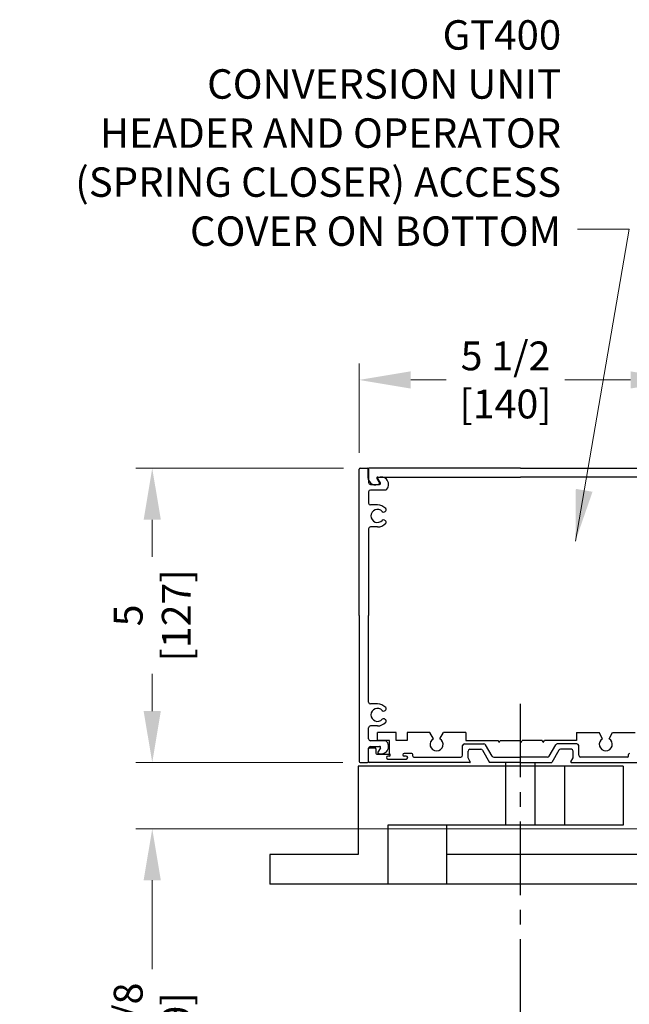
# Model space of a CAD drawing. Extents: x 0 to 60, y -1.5 to 81.5.
# Drawn here: x 27.9 to 38.3, y 53.1 to 69.8 of the extents above; entities that cross this region are included whole.
import ezdxf

# ---------------------------------------------------------------- set-up
doc = ezdxf.new("R2010")
doc.units = 0
doc.header["$MEASUREMENT"] = 0
doc.header["$PDMODE"] = 2
doc.linetypes.add('CENTER', pattern=[2, 1.25, -0.25, 0.25, -0.25])
doc.layers.get('Defpoints').update_dxf_attribs({"linetype": 'CONTINUOUS'})
doc.layers.add('CENTER', color=3, linetype='CENTER')
doc.layers.add('Dimension', color=2, linetype='CONTINUOUS', lineweight=15)
doc.layers.add('Object', color=7, linetype='CONTINUOUS', lineweight=30)
doc.styles.get("Standard").update_dxf_attribs({"font": 'arial.ttf'})
doc.dimstyles.new('Nabco Dimension Arch Style - Autocad', dxfattribs={"dimscale": 7, "dimtxt": 0.125, "dimasz": 0.125, "dimexe": 0.04, "dimexo": 0.04, "dimgap": 0.04, "dimtad": 0, "dimdec": 4, "dimzin": 4, "dimdsep": 46, "dimlunit": 5, "dimtxsty": 'Standard', "dimcen": 0, "dimclrd": 256, "dimclre": 256, "dimclrt": 256, "dimadec": 1, "dimazin": 1, "dimtm": 1e-09, "dimtfac": 1, "dimtdec": 4, "dimtofl": 0, "dimtmove": 0, "dimatfit": 3, "dimfxl": 0, "dimfrac": 2, "dimtolj": 1, "dimtzin": 4, "dimlwd": -1, "dimlwe": -1, "dimarcsym": 0})

# ---------------------------------------------------------------- blocks, each defined once
blk = doc.blocks.new('*D16')
at = {"layer": 'Defpoints', "color": 0}
for p in [(33.711, 63.687), (39.196, 63.687), (33.711, 62.171)]:
    blk.add_point(p, dxfattribs=at)
at = {"layer": 'Dimension'}
for p, q in [((33.711, 62.451), (33.711, 63.967)), ((34.586, 63.687), (35.188, 63.687)), ((38.321, 63.687), (37.206, 63.687))]:
    blk.add_line(p, q, dxfattribs=at)
for points in [[(34.586, 63.833), (34.586, 63.541), (33.711, 63.687)], [(38.321, 63.833), (38.321, 63.541), (39.196, 63.687)]]:
    blk.add_solid(points, dxfattribs=at)
at = {"layer": 'Dimension', "insert": (36.197, 63.687), "char_height": 0.49, "attachment_point": 5}
blk.add_mtext('\\A1;5 1/2\\P[140]', dxfattribs=at)
blk = doc.blocks.new('*D17')
at = {"layer": 'Defpoints', "color": 0}
for p in [(33.727, 62.187), (30.196, 57.188), (33.711, 57.188)]:
    blk.add_point(p, dxfattribs=at)
at = {"layer": 'Dimension'}
for p, q in [((33.447, 62.187), (29.916, 62.187)), ((30.196, 61.312), (30.196, 60.683)), ((30.196, 58.063), (30.196, 58.692)), ((33.431, 57.188), (29.916, 57.188))]:
    blk.add_line(p, q, dxfattribs=at)
for points in [[(30.05, 61.312), (30.342, 61.312), (30.196, 62.187)], [(30.05, 58.063), (30.342, 58.063), (30.196, 57.188)]]:
    blk.add_solid(points, dxfattribs=at)
at = {"layer": 'Dimension', "insert": (30.196, 59.687), "char_height": 0.49, "attachment_point": 5, "rotation": 90}
blk.add_mtext('\\A1;5\\P[127]', dxfattribs=at)
blk = doc.blocks.new('*D18')
at = {"layer": 'Defpoints', "color": 0}
for p in [(30.196, 57.188), (33.711, 57.188), (39.196, 56.062)]:
    blk.add_point(p, dxfattribs=at)
at = {"layer": 'Dimension'}
for p, q in [((33.431, 57.188), (29.916, 57.188)), ((38.916, 56.062), (29.916, 56.062)), ((30.196, 55.187), (30.196, 53.676))]:
    blk.add_line(p, q, dxfattribs=at)
blk.add_solid([(30.05, 55.187), (30.342, 55.187), (30.196, 56.062)], dxfattribs=at)
at = {"layer": 'Dimension', "insert": (30.196, 52.687), "char_height": 0.49, "attachment_point": 5, "rotation": 90}
blk.add_mtext('\\A1;1 1/8\\P[29]', dxfattribs=at)

msp = doc.modelspace()

# ---------------------------------------------------------------- linework, layer by layer
at = {"layer": 'CENTER'}
msp.add_line((36.44605, 58.18672), (36.44605, 50.53672), dxfattribs=at)
at = {"layer": 'Object'}
for p, q in [((33.71105, 59.68672), (33.71105, 62.17072)), ((33.72705, 62.18672), (33.85505, 62.18672)), ((33.86105, 62.17072), (33.86105, 62.03072)), ((33.87105, 62.17072), (33.87105, 61.94372)), ((36.45355, 62.18672), (33.87705, 62.18672)), ((36.45355, 62.18672), (39.03005, 62.18672)), ((33.90205, 61.91272), (34.05834, 61.91272)), ((34.01191, 62.01272), (34.05979, 61.92979)), ((34.0722, 61.93672), (34.02355, 62.02098)), ((34.02577, 62.03672), (36.45355, 62.03672)), ((38.88134, 62.03672), (36.45355, 62.03672)), ((33.87105, 61.78572), (33.87105, 61.59522)), ((34.16611, 61.81672), (33.90205, 61.81672)), ((34.02105, 61.56422), (33.90205, 61.56422)), ((34.14062, 61.44575), (34.1539, 61.45342)), ((34.14062, 61.30769), (34.1539, 61.30002)), ((33.87105, 61.15822), (33.87105, 59.68672)), ((34.02105, 61.18922), (33.90205, 61.18922)), ((33.71105, 59.68672), (33.71105, 57.20272)), ((33.87105, 58.21522), (33.87105, 59.68672)), ((34.02105, 58.18422), (33.90205, 58.18422)), ((34.14062, 58.06575), (34.1539, 58.07342)), ((34.14062, 57.92769), (34.1539, 57.92002)), ((33.87105, 57.58772), (33.87105, 57.77822)), ((34.02105, 57.80922), (33.90205, 57.80922)), ((34.16611, 57.55672), (33.90205, 57.55672)), ((34.02005, 57.56172), (34.02005, 57.69672)), ((34.33955, 57.69672), (34.02005, 57.69672)), ((34.22405, 57.56172), (34.02005, 57.56172)), ((34.22405, 57.33372), (34.22405, 57.56172)), ((34.91108, 57.69672), (34.52655, 57.69672)), ((34.9713, 57.59242), (34.91108, 57.69672)), ((35.0818, 57.59242), (35.14202, 57.69672)), ((35.52555, 57.69672), (35.14202, 57.69672)), ((35.52555, 57.69672), (35.52555, 57.56172)), ((35.52555, 57.56172), (36.07066, 57.56172)), ((36.08855, 57.53072), (36.07066, 57.56172)), ((36.08855, 57.53072), (36.10645, 57.56172)), ((36.10645, 57.56172), (36.44566, 57.56172)), ((36.46355, 57.53072), (36.44566, 57.56172)), ((36.46355, 57.53072), (36.48145, 57.56172)), ((36.82066, 57.56172), (36.48145, 57.56172)), ((36.83855, 57.53072), (36.82066, 57.56172)), ((36.83855, 57.53072), (36.85645, 57.56172)), ((37.40155, 57.56172), (36.85645, 57.56172)), ((37.40155, 57.69672), (37.40155, 57.56172)), ((37.40155, 57.69672), (37.78508, 57.69672)), ((37.8453, 57.59242), (37.78508, 57.69672)), ((37.9558, 57.59242), (38.01602, 57.69672)), ((38.01602, 57.69672), (38.40055, 57.69672)), ((33.87105, 57.20272), (33.87105, 57.42972)), ((33.87105, 57.20272), (33.87105, 57.42072)), ((33.88705, 57.43672), (33.98005, 57.43672)), ((33.90205, 57.46072), (34.05834, 57.46072)), ((33.99605, 57.42072), (33.99605, 57.34872)), ((34.0722, 57.43672), (34.02355, 57.35247)), ((35.46755, 57.31072), (35.46755, 57.47472)), ((35.49855, 57.50572), (35.83035, 57.50572)), ((35.56055, 57.26813), (35.56055, 57.38172)), ((35.59155, 57.41272), (35.77666, 57.41272)), ((35.8035, 57.39722), (35.92503, 57.18672)), ((35.96978, 57.29522), (35.8572, 57.49022)), ((36.93733, 57.29522), (37.04991, 57.49022)), ((37.1036, 57.39722), (36.98207, 57.18672)), ((37.40855, 57.50572), (37.07676, 57.50572)), ((37.31555, 57.41272), (37.13045, 57.41272)), ((37.34655, 57.26813), (37.34655, 57.38172)), ((37.43955, 57.31072), (37.43955, 57.47472)), ((34.01205, 57.33272), (34.22205, 57.33272)), ((34.17505, 57.27172), (34.17505, 57.27172)), ((34.22205, 57.29672), (34.20005, 57.29672)), ((34.20005, 57.24672), (34.51005, 57.24672)), ((34.24005, 57.31472), (34.24005, 57.31472)), ((34.45305, 57.31972), (34.45305, 57.31972)), ((34.60505, 57.34272), (34.47605, 57.34272)), ((34.51005, 57.29672), (34.47605, 57.29672)), ((34.53505, 57.27172), (34.53505, 57.27172)), ((34.62105, 57.29572), (34.62105, 57.32672)), ((34.63705, 57.27972), (35.43655, 57.27972)), ((35.59889, 57.20172), (35.56055, 57.26813)), ((35.99663, 57.27972), (36.43855, 57.27972)), ((36.45355, 57.29472), (36.43855, 57.27972)), ((36.45355, 57.29472), (36.46855, 57.27972)), ((36.91048, 57.27972), (36.46855, 57.27972)), ((37.30821, 57.20172), (37.34655, 57.26813)), ((38.27005, 57.27972), (37.47055, 57.27972)), ((38.28605, 57.29572), (38.28605, 57.32672)), ((33.69605, 57.12422), (33.69605, 55.62422)), ((38.19605, 57.12422), (33.69605, 57.12422)), ((33.72705, 57.18672), (33.85505, 57.18672)), ((35.59023, 57.18672), (33.88705, 57.18672)), ((36.45355, 57.18672), (35.92503, 57.18672)), ((36.19605, 57.18672), (36.19605, 57.12422)), ((36.19605, 57.12422), (36.19605, 56.12422)), ((36.45355, 57.18672), (36.98207, 57.18672)), ((36.69605, 57.18672), (36.69605, 57.12422)), ((36.69605, 57.12422), (36.69605, 56.12422)), ((37.19605, 57.12422), (37.19605, 56.12422)), ((37.31687, 57.18672), (39.02005, 57.18672)), ((38.19605, 57.12422), (38.19605, 56.12422)), ((34.19605, 56.12422), (34.19605, 55.12422)), ((38.19605, 56.12422), (34.19605, 56.12422)), ((35.19605, 56.12422), (35.19605, 55.12422)), ((32.19605, 55.62422), (32.19605, 55.12422)), ((33.69605, 55.62422), (32.19605, 55.62422)), ((40.19605, 55.62422), (35.19605, 55.62422)), ((40.19605, 55.12422), (32.19605, 55.12422))]:
    msp.add_line(p, q, dxfattribs=at)
at = {"layer": 'Object', "flags": 128}
msp.add_lwpolyline([(34.52655, 57.69672), (34.52655, 57.56172), (34.33955, 57.56172), (34.33955, 57.69672)], dxfattribs=at)
at = {"layer": 'Object'}
for centre, radius, start, end in [((33.72705, 62.17072), 0.016, 90, 180), ((33.85505, 62.17072), 0.016, 0, 90), ((33.87705, 62.17072), 0.016, 90, 180), ((33.98605, 62.03072), 0.125, 180, 306.150385), ((33.90205, 61.94372), 0.031, 180, 270), ((34.02577, 62.02072), 0.016, 90, 210), ((34.08605, 61.91272), 0.125, 309.825371, 120), ((34.05834, 61.92872), 0.016, 270, 30), ((33.90205, 61.78572), 0.031, 90, 180), ((33.90205, 61.59522), 0.031, 180, 270), ((34.02105, 61.37672), 0.1875, 41.424884, 90), ((34.02105, 61.37672), 0.1105, 42.655077, 317.344923), ((34.12512, 61.4726), 0.031, 222.655077, 300), ((34.1384, 61.48027), 0.031, 300, 41.424884), ((34.02105, 61.37672), 0.1875, 270, 318.575116), ((34.12512, 61.28084), 0.031, 60, 137.344923), ((34.1384, 61.27318), 0.031, 318.575116, 60), ((33.90205, 61.15822), 0.031, 90, 180), ((33.90205, 58.21522), 0.031, 180, 270), ((34.02105, 57.99672), 0.1105, 42.655077, 317.344923), ((34.02105, 57.99672), 0.1875, 41.424884, 90), ((34.12512, 58.0926), 0.031, 222.655077, 300), ((34.1384, 58.10027), 0.031, 300, 41.424884), ((34.02105, 57.99672), 0.1875, 270, 318.575116), ((34.12512, 57.90084), 0.031, 60, 137.344923), ((34.1384, 57.89318), 0.031, 318.575116, 60), ((33.90205, 57.77822), 0.031, 90, 180), ((33.90205, 57.58772), 0.031, 180, 270), ((34.08605, 57.46072), 0.125, 240, 50.174629), ((35.02655, 57.49672), 0.1105, 120, 60), ((37.90055, 57.49672), 0.1105, 120, 60), ((33.90205, 57.42972), 0.031, 90, 180), ((33.88705, 57.42072), 0.016, 90, 180), ((33.98005, 57.42072), 0.016, 360, 90), ((34.05834, 57.44472), 0.016, 330, 90), ((35.49855, 57.47472), 0.031, 90, 180), ((35.59155, 57.38172), 0.031, 90, 180), ((35.77666, 57.38172), 0.031, 30, 90), ((35.83035, 57.47472), 0.031, 30, 90), ((37.07676, 57.47472), 0.031, 90, 150), ((37.13045, 57.38172), 0.031, 90, 150), ((37.31555, 57.38172), 0.031, 0, 90), ((37.40855, 57.47472), 0.031, 0, 90), ((34.01205, 57.34872), 0.016, 180, 270), ((34.20005, 57.27172), 0.025, 90, 180), ((34.20005, 57.27172), 0.025, 180, 270), ((34.22205, 57.31472), 0.018, 360, 90), ((34.22205, 57.31472), 0.018, 270, 0), ((34.47605, 57.31972), 0.023, 90, 180), ((34.47605, 57.31972), 0.023, 180, 270), ((34.51005, 57.27172), 0.025, 0, 90), ((34.51005, 57.27172), 0.025, 270, 360), ((34.60505, 57.32672), 0.016, 360, 90), ((34.63705, 57.29572), 0.016, 180, 270), ((35.43655, 57.31072), 0.031, 270, 0), ((35.99663, 57.31072), 0.031, 210, 270), ((36.91048, 57.31072), 0.031, 270, 330), ((37.47055, 57.31072), 0.031, 180, 270), ((38.27005, 57.29572), 0.016, 270, 0), ((38.30205, 57.32672), 0.016, 90, 180), ((33.72705, 57.20272), 0.016, 180, 270), ((33.85505, 57.20272), 0.016, 270, 0), ((33.88705, 57.20272), 0.016, 180, 270), ((35.59023, 57.19672), 0.01, 270, 30), ((37.31687, 57.19672), 0.01, 150, 270)]:
    msp.add_arc(centre, radius, start, end, dxfattribs=at)

# ---------------------------------------------------------------- texts
at = {"layer": 'Dimension', "insert": (37.14218, 65.80831), "char_height": 0.5, "width": 12.5246235, "attachment_point": 9}
msp.add_mtext('GT400\\PCONVERSION UNIT\\PHEADER AND OPERATOR\\P(SPRING CLOSER) ACCESS\\PCOVER ON BOTTOM', dxfattribs=at)

# ---------------------------------------------------------------- dimensions: what is measured, and where the dimension line sits
at = {"layer": 'Dimension'}
dim = msp.add_linear_dim(base=(33.71105, 63.68672), p1=(39.19605, 63.68672), p2=(33.71105, 62.17072), text='<>\\P[140]', dimstyle='Nabco Dimension Arch Style - Autocad', override={"dimtxt": 0.07, "dimpost": '\\X'}, dxfattribs=at)
dim.commit()
dim.dimension.update_dxf_attribs({"geometry": '*D16', "text_midpoint": (36.19707, 63.68672), "dimtype": 160})
for p1, text, override, picture, middle in [((33.72705, 62.18672), '<>\\P[127]', {"dimtxt": 0.07, "dimpost": '\\X'}, '*D17', (30.19605, 59.68732)), ((39.19605, 56.06172), '<>\\P[29]', {"dimtxt": 0.07, "dimpost": '\\X', "dimsah": 1, "dimsd2": 1}, '*D18', (30.19605, 52.68732))]:
    dim = msp.add_linear_dim(base=(30.19605, 57.18791), p1=p1, p2=(33.71143, 57.18791), angle=90, text=text, dimstyle='Nabco Dimension Arch Style - Autocad', override=override, dxfattribs=at)
    dim.commit()
    dim.dimension.update_dxf_attribs({"geometry": picture, "text_midpoint": middle, "dimtype": 160})

# ---------------------------------------------------------------- leaders
at = {"layer": 'Dimension', "annotation_type": 0, "has_hookline": 1, "hookline_direction": 1, "text_width": 9.19748}
msp.add_leader([(37.38461, 60.94981), (38.29718, 66.24581), (37.42218, 66.24581)], dimstyle='Nabco Dimension Arch Style - Autocad', override={"dimgap": 0.04, "dimtad": 0}, dxfattribs=at)

doc.saveas('drawing.dxf')
